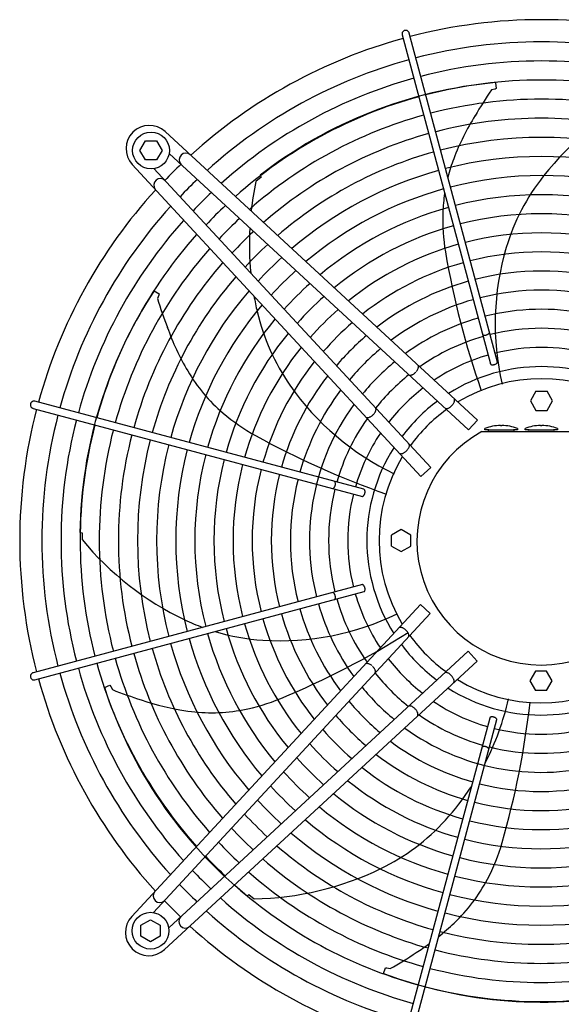
# Model space of a CAD drawing. Units: millimetres. Extents: x 14730 to 26963, y -10183 to -1239.
# Drawn here: x 25797 to 26165, y -6180 to -5510 of the extents above; entities that cross this region are included whole.
import ezdxf

# ---------------------------------------------------------------- set-up
doc = ezdxf.new("R2010")
doc.units = ezdxf.units.MM
doc.layers.add('1', color=7, linetype='Continuous')

msp = doc.modelspace()

# ---------------------------------------------------------------- linework, layer by layer
at = {"color": 6, "linetype": 'Continuous'}
for points, knots in [([(26058.82, -5517.82), (26058.61, -5517.89), (26058.2, -5518.03), (26057.68, -5518.44), (26057.28, -5518.95), (26057.02, -5519.56), (26056.93, -5520.21), (26057, -5520.63), (26057.04, -5520.84)], [0, 0, 0, 0, 0.652477, 1.303802, 1.953128, 2.600137, 3.245134, 3.888965, 3.888965, 3.888965, 3.888965]), ([(26061.87, -5519.55), (26061.8, -5519.35), (26061.66, -5518.94), (26061.25, -5518.43), (26060.73, -5518.03), (26060.12, -5517.79), (26059.47, -5517.69), (26059.04, -5517.77), (26058.82, -5517.82)], [0, 0, 0, 0, 0.643834, 1.288833, 1.935846, 2.585174, 3.236502, 3.888982, 3.888982, 3.888982, 3.888982]), ([(26111.6, -5724.28), (26111.67, -5724.37), (26111.83, -5724.56), (26112.2, -5724.73), (26112.64, -5724.84), (26113.15, -5724.87), (26113.7, -5724.83), (26114.26, -5724.71), (26114.8, -5724.53), (26115.3, -5724.29), (26115.72, -5724.01), (26116.05, -5723.69), (26116.28, -5723.36), (26116.33, -5723.12), (26116.35, -5723.01)], [0, 0, 0, 0, 0.338451, 0.7324, 1.189274, 1.70286, 2.258377, 2.83603, 3.413684, 3.969205, 4.482797, 4.939677, 5.333634, 5.67209, 5.67209, 5.67209, 5.67209]), ([(26066.58, -5749.66), (26066.8, -5749.39), (26067.22, -5748.85), (26067.7, -5748), (26068.03, -5747.17), (26068.17, -5746.42), (26068.14, -5745.74), (26067.92, -5745.4), (26067.83, -5745.24)], [0, 0, 0, 0, 1.048424, 2.036538, 2.927523, 3.696954, 4.34157, 4.892404, 4.892404, 4.892404, 4.892404]), ([(26116.89, -5744.2), (26116.94, -5744.31), (26117.05, -5744.55), (26117.41, -5744.79), (26117.86, -5744.94), (26118.42, -5745), (26119.03, -5744.97), (26119.65, -5744.85), (26120.26, -5744.64), (26120.8, -5744.36), (26121.25, -5744.03), (26121.57, -5743.67), (26121.76, -5743.28), (26121.74, -5743.03), (26121.72, -5742.91)], [0, 0, 0, 0, 0.353307, 0.758849, 1.24168, 1.800614, 2.417923, 3.066546, 3.71517, 4.332481, 4.891419, 5.374254, 5.7798, 6.133108, 6.133108, 6.133108, 6.133108]), ([(26061.73, -5751.84), (26061.85, -5751.91), (26062.12, -5752.06), (26062.63, -5752.1), (26063.19, -5752.03), (26063.8, -5751.82), (26064.44, -5751.5), (26065.09, -5751.08), (26065.73, -5750.56), (26066.12, -5750.16), (26066.32, -5749.96)], [0, 0, 0, 0, 0.434625, 0.921957, 1.484206, 2.127372, 2.845915, 3.626634, 4.451328, 5.29874, 5.29874, 5.29874, 5.29874]), ([(26090.85, -5772.64), (26091.05, -5772.42), (26091.43, -5771.99), (26091.9, -5771.29), (26092.28, -5770.58), (26092.55, -5769.9), (26092.69, -5769.26), (26092.7, -5768.69), (26092.59, -5768.2), (26092.39, -5767.96), (26092.29, -5767.84)], [0, 0, 0, 0, 0.878762, 1.732053, 2.536161, 3.271059, 3.922806, 4.486929, 4.973413, 5.412147, 5.412147, 5.412147, 5.412147]), ([(25804.86, -5771.14), (25804.79, -5771.31), (25804.66, -5771.65), (25804.6, -5772.2), (25804.66, -5772.74), (25804.83, -5773.26), (25805.11, -5773.73), (25805.48, -5774.12), (25805.93, -5774.43), (25806.27, -5774.55), (25806.44, -5774.61)], [0, 0, 0, 0, 0.544304, 1.088468, 1.631828, 2.173871, 2.714324, 3.253213, 3.790859, 4.327819, 4.327819, 4.327819, 4.327819]), ([(25807.74, -5769.78), (25807.55, -5769.74), (25807.17, -5769.66), (25806.59, -5769.73), (25806.04, -5769.91), (25805.55, -5770.22), (25805.13, -5770.63), (25804.95, -5770.97), (25804.86, -5771.14)], [0, 0, 0, 0, 0.572612, 1.146053, 1.720972, 2.297701, 2.876186, 3.456, 3.456, 3.456, 3.456]), ([(26037.2, -5779.08), (26037.4, -5778.88), (26037.8, -5778.49), (26038.31, -5777.85), (26038.74, -5777.21), (26039.06, -5776.57), (26039.26, -5775.95), (26039.34, -5775.39), (26039.3, -5774.89), (26039.14, -5774.62), (26039.07, -5774.49)], [0, 0, 0, 0, 0.847455, 1.672188, 2.452939, 3.171506, 3.814686, 4.376941, 4.864275, 5.298909, 5.298909, 5.298909, 5.298909]), ([(26086.18, -5774.45), (26086.3, -5774.54), (26086.55, -5774.72), (26087.06, -5774.8), (26087.63, -5774.74), (26088.25, -5774.55), (26088.91, -5774.23), (26089.58, -5773.8), (26090.25, -5773.27), (26090.65, -5772.85), (26090.85, -5772.64)], [0, 0, 0, 0, 0.438728, 0.925211, 1.489332, 2.141072, 2.875959, 3.680051, 4.533323, 5.412064, 5.412064, 5.412064, 5.412064]), ([(26032.47, -5780.59), (26032.6, -5780.67), (26032.85, -5780.84), (26033.35, -5780.93), (26033.92, -5780.89), (26034.55, -5780.74), (26035.21, -5780.47), (26035.89, -5780.1), (26036.56, -5779.63), (26036.98, -5779.27), (26037.2, -5779.08)], [0, 0, 0, 0, 0.434632, 0.921966, 1.48422, 2.127397, 2.84596, 3.626705, 4.45143, 5.298877, 5.298877, 5.298877, 5.298877]), ([(26059.88, -5803.62), (26060.09, -5803.41), (26060.5, -5803.01), (26061.03, -5802.35), (26061.47, -5801.68), (26061.78, -5801.02), (26061.98, -5800.39), (26062.03, -5799.82), (26061.96, -5799.32), (26061.77, -5799.07), (26061.69, -5798.94)], [0, 0, 0, 0, 0.878773, 1.732075, 2.536191, 3.271096, 3.922846, 4.48697, 4.973455, 5.412192, 5.412192, 5.412192, 5.412192]), ([(26055.08, -5805.05), (26055.19, -5805.15), (26055.43, -5805.35), (26055.93, -5805.47), (26056.5, -5805.46), (26057.14, -5805.31), (26057.82, -5805.05), (26058.52, -5804.67), (26059.23, -5804.19), (26059.66, -5803.81), (26059.88, -5803.62)], [0, 0, 0, 0, 0.438737, 0.925222, 1.489346, 2.141096, 2.875999, 3.680114, 4.533415, 5.412187, 5.412187, 5.412187, 5.412187]), ([(26009.9, -5829.08), (26010.02, -5829.06), (26010.28, -5829.01), (26010.63, -5828.75), (26010.96, -5828.38), (26011.25, -5827.91), (26011.49, -5827.37), (26011.66, -5826.78), (26011.75, -5826.19), (26011.76, -5825.62), (26011.68, -5825.11), (26011.52, -5824.7), (26011.29, -5824.37), (26011.07, -5824.27), (26010.96, -5824.23)], [0, 0, 0, 0, 0.361027, 0.78567, 1.281077, 1.837906, 2.436844, 3.053105, 3.659868, 4.231414, 4.746419, 5.192037, 5.569753, 5.902783, 5.902783, 5.902783, 5.902783]), ([(26029.8, -5834.45), (26029.9, -5834.47), (26030.1, -5834.49), (26030.42, -5834.38), (26030.73, -5834.16), (26031.03, -5833.85), (26031.3, -5833.45), (26031.53, -5832.99), (26031.71, -5832.49), (26031.78, -5832.13), (26031.82, -5831.96)], [0, 0, 0, 0, 0.292803, 0.617191, 0.992107, 1.422356, 1.902499, 2.420494, 2.96029, 3.503794, 3.503794, 3.503794, 3.503794]), ([(26031.82, -5831.96), (26031.84, -5831.77), (26031.89, -5831.41), (26031.87, -5830.89), (26031.79, -5830.42), (26031.62, -5830.05), (26031.4, -5829.75), (26031.19, -5829.67), (26031.09, -5829.62)], [0, 0, 0, 0, 0.563019, 1.088702, 1.560729, 1.970337, 2.32099, 2.633846, 2.633846, 2.633846, 2.633846]), ([(26031.09, -5899.25), (26031.2, -5899.2), (26031.44, -5899.1), (26031.68, -5898.74), (26031.83, -5898.28), (26031.89, -5897.73), (26031.86, -5897.12), (26031.74, -5896.49), (26031.53, -5895.89), (26031.25, -5895.34), (26030.92, -5894.89), (26030.56, -5894.58), (26030.17, -5894.38), (26029.92, -5894.41), (26029.8, -5894.42)], [0, 0, 0, 0, 0.353307, 0.758849, 1.24168, 1.800614, 2.417923, 3.066546, 3.71517, 4.332481, 4.891419, 5.374254, 5.7798, 6.133108, 6.133108, 6.133108, 6.133108]), ([(26011.17, -5904.55), (26011.26, -5904.48), (26011.45, -5904.32), (26011.62, -5903.95), (26011.73, -5903.51), (26011.76, -5903), (26011.72, -5902.45), (26011.61, -5901.89), (26011.42, -5901.34), (26011.19, -5900.85), (26010.9, -5900.42), (26010.59, -5900.09), (26010.25, -5899.86), (26010.01, -5899.82), (26009.9, -5899.79)], [0, 0, 0, 0, 0.338451, 0.7324, 1.189274, 1.70286, 2.258377, 2.83603, 3.413684, 3.969205, 4.482797, 4.939677, 5.333634, 5.67209, 5.67209, 5.67209, 5.67209]), ([(26059.54, -5925.29), (26059.32, -5925.1), (26058.88, -5924.72), (26058.18, -5924.24), (26057.48, -5923.86), (26056.79, -5923.6), (26056.16, -5923.45), (26055.59, -5923.44), (26055.09, -5923.56), (26054.85, -5923.76), (26054.74, -5923.86)], [0, 0, 0, 0, 0.878762, 1.732053, 2.536161, 3.271059, 3.922806, 4.486929, 4.973413, 5.412147, 5.412147, 5.412147, 5.412147]), ([(26061.34, -5929.97), (26061.43, -5929.84), (26061.61, -5929.59), (26061.69, -5929.08), (26061.63, -5928.52), (26061.44, -5927.89), (26061.12, -5927.23), (26060.69, -5926.56), (26060.16, -5925.9), (26059.75, -5925.5), (26059.54, -5925.29)], [0, 0, 0, 0, 0.438728, 0.925211, 1.489332, 2.141072, 2.875959, 3.680051, 4.533323, 5.412064, 5.412064, 5.412064, 5.412064]), ([(26036.55, -5949.56), (26036.28, -5949.35), (26035.74, -5948.93), (26034.89, -5948.44), (26034.06, -5948.12), (26033.31, -5947.98), (26032.63, -5948.01), (26032.29, -5948.22), (26032.13, -5948.32)], [0, 0, 0, 0, 1.048424, 2.036538, 2.927523, 3.696954, 4.34157, 4.892404, 4.892404, 4.892404, 4.892404]), ([(25806.44, -5954.27), (25806.24, -5954.34), (25805.83, -5954.49), (25805.32, -5954.9), (25804.92, -5955.42), (25804.68, -5956.03), (25804.58, -5956.68), (25804.67, -5957.11), (25804.71, -5957.32)], [0, 0, 0, 0, 0.643834, 1.288833, 1.935846, 2.585174, 3.236502, 3.888982, 3.888982, 3.888982, 3.888982]), ([(26038.73, -5954.42), (26038.8, -5954.29), (26038.95, -5954.02), (26039, -5953.52), (26038.92, -5952.96), (26038.72, -5952.34), (26038.4, -5951.7), (26037.97, -5951.06), (26037.45, -5950.42), (26037.06, -5950.03), (26036.85, -5949.83)], [0, 0, 0, 0, 0.434625, 0.921957, 1.484206, 2.127372, 2.845915, 3.626634, 4.451328, 5.29874, 5.29874, 5.29874, 5.29874]), ([(26090.51, -5956.27), (26090.3, -5956.06), (26089.9, -5955.64), (26089.24, -5955.11), (26088.57, -5954.68), (26087.91, -5954.36), (26087.28, -5954.17), (26086.72, -5954.11), (26086.21, -5954.19), (26085.96, -5954.37), (26085.84, -5954.46)], [0, 0, 0, 0, 0.878773, 1.732075, 2.536191, 3.271096, 3.922846, 4.48697, 4.973455, 5.412192, 5.412192, 5.412192, 5.412192]), ([(25804.71, -5957.32), (25804.78, -5957.53), (25804.92, -5957.94), (25805.33, -5958.47), (25805.85, -5958.87), (25806.45, -5959.12), (25807.1, -5959.22), (25807.52, -5959.14), (25807.74, -5959.1)], [0, 0, 0, 0, 0.652477, 1.303802, 1.953128, 2.600137, 3.245134, 3.888965, 3.888965, 3.888965, 3.888965]), ([(26091.95, -5961.07), (26092.04, -5960.95), (26092.24, -5960.71), (26092.36, -5960.22), (26092.35, -5959.65), (26092.2, -5959.01), (26091.94, -5958.33), (26091.56, -5957.62), (26091.08, -5956.92), (26090.7, -5956.49), (26090.51, -5956.27)], [0, 0, 0, 0, 0.438737, 0.925222, 1.489346, 2.141096, 2.875999, 3.680114, 4.533415, 5.412187, 5.412187, 5.412187, 5.412187]), ([(26065.97, -5978.95), (26065.77, -5978.75), (26065.38, -5978.35), (26064.75, -5977.83), (26064.1, -5977.41), (26063.46, -5977.09), (26062.85, -5976.88), (26062.29, -5976.81), (26061.78, -5976.85), (26061.51, -5977), (26061.38, -5977.07)], [0, 0, 0, 0, 0.847455, 1.672188, 2.452939, 3.171506, 3.814686, 4.376941, 4.864275, 5.298909, 5.298909, 5.298909, 5.298909]), ([(26067.48, -5983.67), (26067.56, -5983.55), (26067.74, -5983.29), (26067.82, -5982.79), (26067.79, -5982.23), (26067.63, -5981.6), (26067.36, -5980.94), (26066.99, -5980.26), (26066.53, -5979.58), (26066.16, -5979.16), (26065.97, -5978.95)], [0, 0, 0, 0, 0.434632, 0.921966, 1.48422, 2.127397, 2.84596, 3.626705, 4.45143, 5.298877, 5.298877, 5.298877, 5.298877]), ([(26118.85, -5984.33), (26118.66, -5984.3), (26118.3, -5984.25), (26117.78, -5984.27), (26117.32, -5984.36), (26116.94, -5984.52), (26116.64, -5984.75), (26116.56, -5984.96), (26116.52, -5985.05)], [0, 0, 0, 0, 0.563019, 1.088702, 1.560729, 1.970337, 2.32099, 2.633846, 2.633846, 2.633846, 2.633846]), ([(26121.35, -5986.35), (26121.36, -5986.25), (26121.39, -5986.04), (26121.27, -5985.72), (26121.05, -5985.41), (26120.74, -5985.12), (26120.34, -5984.85), (26119.88, -5984.62), (26119.38, -5984.44), (26119.03, -5984.36), (26118.85, -5984.33)], [0, 0, 0, 0, 0.292803, 0.617191, 0.992107, 1.422356, 1.902499, 2.420494, 2.96029, 3.503794, 3.503794, 3.503794, 3.503794]), ([(26115.97, -6006.25), (26115.95, -6006.13), (26115.9, -6005.87), (26115.64, -6005.52), (26115.27, -6005.18), (26114.8, -6004.89), (26114.26, -6004.66), (26113.67, -6004.49), (26113.08, -6004.4), (26112.51, -6004.39), (26112.01, -6004.47), (26111.59, -6004.63), (26111.26, -6004.86), (26111.17, -6005.08), (26111.12, -6005.18)], [0, 0, 0, 0, 0.361027, 0.78567, 1.281077, 1.837906, 2.436844, 3.053105, 3.659868, 4.231414, 4.746419, 5.192037, 5.569753, 5.902783, 5.902783, 5.902783, 5.902783])]:
    msp.add_open_spline(points, degree=3, knots=knots, dxfattribs=at)
at = {"layer": '1', "color": 6, "linetype": 'Continuous'}
for p, q in [((26121.74, -5743.15), (26061.87, -5519.55)), ((26057.04, -5520.84), (26117, -5744.42)), ((26120.44, -5553.3), (26120.99, -5557.22)), ((26120.12, -5557.62), (26117.71, -5558.19)), ((26120.99, -5557.22), (26120.12, -5557.62)), ((25896.13, -5586.51), (26108.24, -5782.59)), ((25879.04, -5599.31), (25882.8, -5592.81)), ((25882.8, -5592.81), (25890.28, -5592.81)), ((25890.28, -5592.81), (25894.04, -5599.31)), ((25882.8, -5605.81), (25879.04, -5599.31)), ((25894.04, -5599.31), (25890.28, -5605.81)), ((25890.28, -5605.81), (25882.8, -5605.81)), ((26102.13, -5789.2), (25898.88, -5601.3)), ((26069.83, -5821.01), (25873.81, -5608.83)), ((26076.43, -5814.9), (25888.55, -5611.64)), ((25961.33, -5617.57), (25957.77, -5620.36)), ((25960.65, -5616.2), (25961.33, -5617.57)), ((25888.73, -5694.82), (25892.14, -5696.83)), ((25891.91, -5697.76), (25890.86, -5700)), ((25892.14, -5696.83), (25891.91, -5697.76)), ((26147.95, -5762.97), (26144.2, -5769.47)), ((26147.95, -5762.97), (26155.46, -5762.97)), ((26159.21, -5769.47), (26155.46, -5762.97)), ((25806.44, -5774.61), (26030.04, -5834.48)), ((26031.09, -5829.62), (25807.74, -5769.78)), ((26144.2, -5769.47), (26147.95, -5775.97)), ((26155.46, -5775.97), (26159.21, -5769.47)), ((26147.95, -5775.97), (26155.46, -5775.97)), ((26102.13, -5789.2), (26108.24, -5782.59)), ((26123.8, -5786.24), (26123.8, -5786.32)), ((26124.8, -5786.32), (26124.8, -5786.24)), ((26151.02, -5786.24), (26151.02, -5786.32)), ((26152.02, -5786.32), (26152.02, -5786.24)), ((26111.23, -5790.44), (26191.81, -5790.44)), ((26113.3, -5789.24), (26113.3, -5788.24)), ((26115.99, -5789.24), (26113.3, -5789.24)), ((26115.99, -5789.24), (26132.62, -5789.24)), ((26135.3, -5789.24), (26132.62, -5789.24)), ((26135.3, -5788.24), (26135.3, -5789.24)), ((26140.52, -5789.24), (26140.52, -5788.24)), ((26143.21, -5789.24), (26140.52, -5789.24)), ((26143.21, -5789.24), (26159.83, -5789.24)), ((26162.52, -5789.24), (26159.83, -5789.24)), ((26162.52, -5788.24), (26162.52, -5789.24)), ((26069.83, -5821.01), (26076.43, -5814.9)), ((25838.29, -5858.96), (25839.78, -5859.29)), ((25839.78, -5859.29), (25839.74, -5863.81)), ((26056.36, -5856.93), (26049.86, -5860.69)), ((26049.86, -5868.19), (26049.86, -5860.69)), ((26062.86, -5860.69), (26056.36, -5856.93)), ((26062.86, -5868.19), (26062.86, -5860.69)), ((26049.86, -5868.19), (26056.36, -5871.94)), ((26056.36, -5871.94), (26062.86, -5868.19)), ((26030.04, -5894.4), (25806.44, -5954.27)), ((25807.74, -5959.1), (26031.32, -5899.15)), ((25873.4, -6120.02), (26069.48, -5907.9)), ((26076.09, -5914.01), (26069.48, -5907.9)), ((26076.09, -5914.01), (25888.19, -6117.26)), ((26101.79, -5939.71), (25898.54, -6127.6)), ((26107.9, -5946.32), (26101.79, -5939.71)), ((26107.9, -5946.32), (25895.73, -6142.34)), ((26147.58, -5953.28), (26143.82, -5959.78)), ((26155.08, -5953.28), (26147.58, -5953.28)), ((26158.84, -5959.78), (26155.08, -5953.28)), ((26143.82, -5959.78), (26147.58, -5966.28)), ((26155.08, -5966.28), (26158.84, -5959.78)), ((25854.91, -5964.21), (25858.61, -5962.8)), ((25858.61, -5962.8), (25859.2, -5963.56)), ((25859.2, -5963.56), (25860.28, -5965.78)), ((26155.08, -5966.28), (26147.58, -5966.28)), ((26116.52, -5985.05), (26056.67, -6208.41)), ((26061.5, -6209.7), (26121.37, -5986.1)), ((25951.79, -6105.99), (25952.98, -6105.02)), ((25952.98, -6105.02), (25956.49, -6107.88)), ((25879.7, -6125.86), (25886.2, -6122.1)), ((25886.2, -6122.1), (25892.7, -6125.86)), ((25879.7, -6133.35), (25879.7, -6125.86)), ((25892.7, -6125.86), (25892.7, -6133.35)), ((25886.2, -6137.1), (25879.7, -6133.35)), ((25892.7, -6133.35), (25886.2, -6137.1)), ((26044.44, -6158.61), (26045.65, -6154.84)), ((26045.65, -6154.84), (26046.6, -6154.85)), ((26046.6, -6154.85), (26049.02, -6155.39))]:
    msp.add_line(p, q, dxfattribs=at)
for centre in [(25886.54, -5599.31), (25886.2, -6129.6)]:
    msp.add_circle(centre, 12.5, dxfattribs=at)
at = {"layer": '1', "color": 1, "linetype": 'Continuous'}
for centre, start, end in [((26151.71, -5864.41), 75.40209, 104.5979), ((26151.71, -5864.41), 105.40717, 132.29356), ((26151.3, -5864.44), 137.70647, 164.59276), ((26151.3, -5864.44), 165.40209, 194.5979), ((26151.3, -5864.44), 195.40717, 222.29356), ((26151.33, -5864.84), 227.70647, 254.59276)]:
    msp.add_arc(centre, 353.94, start, end, dxfattribs=at)
at = {"layer": '1', "color": 6, "linetype": 'Continuous'}
for centre, radius, start, end in [((26151.71, -5864.41), 338.87, 75.41952, 104.58047), ((26151.71, -5864.41), 338.87, 105.42482, 132.07251), ((26151.71, -5864.41), 325.89, 75.43582, 104.56417), ((26151.71, -5864.41), 325.89, 105.44133, 131.86569), ((26147.61, -5856.55), 304.5, 95.10394, 127.87658), ((26151.71, -5864.41), 312.91, 75.45347, 104.54652), ((26358.9, -5723.12), 292.19, 145.63496, 149.71812), ((26151.71, -5864.41), 312.91, 105.45921, 131.64164), ((26151.71, -5864.41), 299.93, 75.47265, 104.52734), ((26312.8, -5743.04), 203.7, 116.56714, 141.66097), ((26151.71, -5864.41), 299.93, 105.47864, 131.3981), ((26151.71, -5864.41), 286.94, 75.49356, 104.50643), ((26249.09, -5664.76), 168.01, 147.95755, 159.15162), ((25885.37, -5598.08), 15.79, 47.09831, 222.91358), ((26151.71, -5864.41), 286.94, 105.49982, 131.1324), ((26151.71, -5864.41), 273.96, 75.51646, 104.48353), ((26151.71, -5864.41), 273.96, 105.52301, 130.84138), ((25910.18, -5605.63), 4.5, 48.07043, 222.66965), ((26151.71, -5864.41), 260.98, 75.54163, 104.45836), ((26199.07, -5645.71), 114.48, 159.15162, 165.74827), ((26150.99, -5863.83), 353.02, 133.73341, 136.24645), ((26151.71, -5864.41), 260.98, 105.54851, 130.5212), ((25892.87, -5622.95), 4.5, 42.39239, 219.61936), ((26150.99, -5863.83), 337.95, 133.57648, 136.40257), ((26157.02, -5662.72), 203.7, 167.99571, 173.73557), ((26151.71, -5864.41), 248, 75.56944, 104.43055), ((26266.82, -5706.68), 145.08, 141.66097, 163.43554), ((26151.71, -5864.41), 248, 105.57668, 130.16727), ((26150.99, -5863.83), 324.97, 133.42964, 136.54866), ((26199.07, -5645.71), 114.48, 171.32255, 177.93322), ((26151.71, -5864.41), 235.02, 75.60032, 104.39967), ((26151.3, -5864.44), 338.87, 137.92752, 164.57464), ((26150.99, -5863.83), 311.99, 133.27054, 136.70694), ((26151.71, -5864.41), 235.02, 105.60797, 129.77391), ((26151.3, -5864.44), 325.89, 138.13433, 164.5577), ((26150.99, -5863.83), 299.01, 133.0976, 136.87899), ((26214.76, -5646.27), 130.19, 177.93322, 189.74917), ((26151.71, -5864.41), 222.04, 75.63482, 104.36517), ((26157.02, -5662.72), 203.7, 176.94981, 185.64851), ((26151.71, -5864.41), 222.04, 105.64291, 129.33414), ((26151.3, -5864.44), 312.91, 138.35837, 164.53935), ((26150.99, -5863.83), 286.03, 132.90892, 137.0667), ((26151.71, -5864.41), 209.06, 75.67359, 104.3264), ((26151.3, -5864.44), 299.93, 138.60191, 164.51941), ((26150.99, -5863.83), 273.05, 132.70225, 137.2723), ((26151.71, -5864.41), 209.06, 105.68219, 128.8392), ((26301.64, -5717.03), 181.41, 163.43554, 193.09783), ((26150.99, -5863.83), 260.07, 132.47488, 137.49851), ((26667.83, -5568.43), 589.9, 189.74917, 199.22134), ((26151.71, -5864.41), 196.08, 75.71751, 104.28248), ((26151.3, -5864.44), 286.94, 138.8676, 164.49767), ((26150.99, -5863.83), 247.09, 132.22353, 137.74856), ((26151.71, -5864.41), 196.08, 105.72667, 128.27794), ((26151.3, -5864.44), 273.96, 139.15863, 164.47387), ((26151.71, -5864.41), 183.1, 75.76765, 104.23234), ((26150.99, -5863.83), 234.11, 131.9442, 138.02645), ((26151.71, -5864.41), 183.1, 105.77746, 127.63602), ((26151.71, -5864.41), 170.12, 75.82544, 104.17455), ((26142.76, -5862.65), 304.5, 146.53252, 179.30515), ((26170.19, -5614.26), 292.19, 197.06353, 201.1467), ((26151.3, -5864.44), 260.98, 139.47879, 164.4477), ((26157.02, -5662.72), 203.7, 190.05022, 193.08954), ((26150.99, -5863.83), 221.13, 131.63192, 138.33711), ((26151.71, -5864.41), 170.12, 105.836, 126.8946), ((26151.3, -5864.44), 248, 139.83272, 164.41879), ((26150.99, -5863.83), 208.15, 131.2805, 138.68672), ((26151.71, -5864.41), 157.13, 53.9715, 104.1072), ((26151.3, -5864.44), 235.02, 140.22607, 164.38669), ((26099.92, -5676), 145.08, 193.08954, 214.86411), ((26151.71, -5864.41), 157.13, 105.90422, 126.02842), ((26056.09, -5663.73), 168.01, 199.38612, 210.58019), ((26150.99, -5863.83), 195.17, 130.88206, 139.0831), ((26151.71, -5864.41), 144.19, 75.972, 104.02798), ((26151.3, -5864.44), 222.04, 140.66583, 164.35084), ((26150.99, -5863.83), 182.19, 130.42646, 139.53633), ((26151.71, -5864.41), 144.19, 105.98446, 125.00625), ((26151.3, -5864.44), 209.06, 141.16077, 164.31053), ((26150.99, -5863.83), 169.21, 129.90043, 140.05963), ((26151.71, -5864.41), 131.17, 76.06749, 103.93249), ((26151.71, -5864.41), 131.17, 106.08119, 123.76882), ((26151.3, -5864.44), 196.08, 141.72202, 164.26488), ((26150.99, -5863.83), 156.23, 129.2862, 140.67066), ((26151.71, -5864.41), 118.19, 57.74438, 122.25571), ((26010.01, -5690.96), 114.48, 210.58019, 229.36179), ((26151.3, -5864.44), 183.1, 142.36393, 164.21276), ((26150.99, -5863.83), 143.27, 128.56053, 141.39254), ((26151.71, -5864.38), 109.91, 58.89311, 121.11008), ((26129.72, -5655.24), 181.41, 214.86411, 244.5264), ((26150.99, -5863.83), 130.27, 127.68602, 142.26246), ((26151.3, -5864.44), 170.12, 143.10534, 164.15268), ((26151.3, -5864.44), 157.13, 143.9715, 194.1072), ((26150.99, -5863.83), 117.29, 126.61619, 143.32665), ((26151.3, -5864.44), 338.87, 165.41952, 194.58047), ((26020.24, -5679.04), 130.19, 229.36179, 241.17774), ((26151.45, -5864.16), 109.6, 125.90133, 144.143), ((26151.3, -5864.44), 325.89, 165.43582, 194.56417), ((26151.3, -5864.44), 312.91, 165.45347, 194.54652), ((26151.3, -5864.44), 144.19, 144.99365, 164.00032), ((26124.34, -5817.69), 31.45, 90.97305, 110.54155), ((26124.3, -5782.8), 3.56, 261.92048, 278.07952), ((26124.27, -5817.69), 31.45, 69.45845, 89.02695), ((26151.55, -5817.69), 31.45, 90.97305, 110.54155), ((26151.52, -5782.8), 3.56, 261.92048, 278.07952), ((26151.48, -5817.69), 31.45, 69.45845, 89.02695), ((26151.3, -5864.44), 299.93, 165.47265, 194.52734), ((26151.3, -5864.44), 286.94, 165.49356, 194.50643), ((26241.86, -5276.28), 589.9, 241.17774, 250.64991), ((26151.3, -5864.44), 131.17, 146.23106, 163.90106), ((26151.52, -5864.63), 84.42, 118.50434, 61.49566), ((26115.99, -5789.84), 0.6, 90, 270), ((26132.62, -5789.84), 0.6, 270, 90), ((26143.21, -5789.84), 0.6, 90, 270), ((26159.83, -5789.84), 0.6, 270, 90), ((26151.3, -5864.44), 273.96, 165.51646, 194.48353), ((26151.3, -5864.44), 260.98, 165.54163, 194.45836), ((26151.3, -5864.44), 118.19, 147.74438, 212.25571), ((26151.3, -5864.44), 248, 165.56944, 194.43055), ((26151.3, -5864.44), 235.02, 165.60032, 194.39967), ((26151.27, -5864.43), 109.91, 148.89311, 211.11008), ((26151.3, -5864.44), 222.04, 165.63482, 194.36517), ((26151.3, -5864.44), 209.06, 165.67359, 194.3264), ((26151.3, -5864.44), 196.08, 165.71751, 194.28248), ((26151.3, -5864.44), 183.1, 165.76765, 194.23234), ((26151.3, -5864.44), 170.12, 165.82544, 194.17455), ((26151.3, -5864.44), 144.19, 165.972, 194.02798), ((26151.3, -5864.44), 131.17, 166.06749, 193.93249), ((25997.09, -5734.45), 203.7, 219.42428, 244.51811), ((26151.3, -5864.44), 131.17, 196.08119, 213.76882), ((26151.3, -5864.44), 157.13, 195.90422, 216.02842), ((26151.3, -5864.44), 144.19, 195.98446, 215.00625), ((25974.22, -5751.11), 181.41, 266.29268, 295.95497), ((26151.3, -5864.44), 183.1, 195.77746, 217.63602), ((26151.3, -5864.44), 170.12, 195.836, 216.8946), ((25971.87, -5787.36), 145.08, 244.51811, 249.71247), ((26151.3, -5864.44), 209.06, 195.68219, 218.8392), ((26151.3, -5864.44), 196.08, 195.72667, 218.27794), ((26151.3, -5864.44), 235.02, 195.60797, 219.77391), ((25971.87, -5787.36), 145.08, 253.25751, 266.29268), ((26151.3, -5864.44), 222.04, 195.64291, 219.33414), ((25747.86, -5427.17), 589.9, 292.60631, 302.07848), ((26151.3, -5864.44), 260.98, 195.54851, 220.5212), ((26151.3, -5864.44), 248, 195.57668, 220.16727), ((26150.72, -5865.16), 117.29, 216.61619, 233.32665), ((26151.05, -5864.69), 109.6, 215.90133, 234.143), ((26151.3, -5864.44), 286.94, 195.49982, 221.1324), ((26151.3, -5864.44), 273.96, 195.52301, 220.84138), ((26151.3, -5864.44), 312.91, 195.45921, 221.64164), ((26151.3, -5864.44), 299.93, 195.47864, 221.3981), ((26150.72, -5865.16), 130.27, 217.68602, 232.26246), ((26151.3, -5864.44), 338.87, 195.42482, 222.07251), ((26151.3, -5864.44), 325.89, 195.44133, 221.86569), ((26150.72, -5865.16), 143.27, 218.56053, 231.39254), ((26151.33, -5864.87), 109.91, 238.89311, 301.11008), ((26144.51, -5870.24), 304.5, 197.96109, 230.73372), ((25967.41, -5693.93), 292.19, 248.4921, 252.57527), ((26150.72, -5865.16), 156.23, 219.2862, 230.67066), ((26151.33, -5864.84), 118.19, 237.74438, 302.25571), ((25934.95, -5813.98), 168.01, 250.81469, 262.00876), ((25924.57, -5851.56), 130.19, 280.79036, 292.60631), ((26150.72, -5865.16), 169.21, 219.90043, 230.05963), ((26151.33, -5864.84), 131.17, 236.23106, 253.90106), ((25952.23, -5932.47), 181.41, 332.72919, 347.38355), ((25557.82, -5907.47), 589.9, 344.03488, 353.50705), ((25927.51, -5866.99), 114.48, 262.00876, 280.79036), ((26150.72, -5865.16), 182.19, 220.42646, 229.53633), ((26151.33, -5864.84), 144.19, 234.99365, 254.00032), ((26150.72, -5865.16), 195.17, 220.88206, 229.0831), ((26151.33, -5864.84), 157.13, 233.9715, 284.1072), ((26151.33, -5864.84), 131.17, 256.06749, 283.93249), ((26151.33, -5864.84), 170.12, 233.10534, 254.15268), ((26150.72, -5865.16), 208.15, 221.2805, 228.68672), ((26151.33, -5864.84), 144.19, 255.972, 284.02798), ((26150.72, -5865.16), 221.13, 221.63192, 228.33711), ((26151.33, -5864.84), 183.1, 232.36393, 254.21276), ((26150.72, -5865.16), 234.11, 221.9442, 228.02645), ((26151.33, -5864.84), 196.08, 231.72202, 254.26488), ((26151.33, -5864.84), 209.06, 231.16077, 254.31053), ((26150.72, -5865.16), 247.09, 222.22353, 227.74856), ((25952.23, -5932.47), 181.41, 317.72126, 326.76691), ((26151.33, -5864.84), 170.12, 255.82544, 284.17455), ((26150.72, -5865.16), 260.07, 222.47488, 227.49851), ((26151.33, -5864.84), 222.04, 230.66583, 254.35084), ((26151.33, -5864.84), 183.1, 255.76765, 284.23234), ((26151.33, -5864.84), 235.02, 230.22607, 254.38669), ((26150.72, -5865.16), 273.05, 222.70225, 227.2723), ((26151.33, -5864.84), 248, 229.83272, 254.41879), ((25979.1, -5956.91), 145.08, 295.94668, 317.72126), ((26151.33, -5864.84), 196.08, 255.71751, 284.28248), ((26150.72, -5865.16), 286.03, 222.90892, 227.0667), ((26151.33, -5864.84), 260.98, 229.47879, 254.4477), ((26151.33, -5864.84), 209.06, 255.67359, 284.3264), ((26150.72, -5865.16), 299.01, 223.0976, 226.87899), ((26151.33, -5864.84), 273.96, 229.15863, 254.47387), ((25999.8, -6033.92), 130.19, 332.21893, 344.03488), ((26150.72, -5865.16), 311.99, 223.27054, 226.70694), ((26151.33, -5864.84), 286.94, 228.8676, 254.49767), ((26151.33, -5864.84), 222.04, 255.63482, 284.36517), ((26150.72, -5865.16), 324.97, 223.42964, 226.54866), ((25953.46, -5904.2), 203.7, 270.85285, 295.94668), ((26151.33, -5864.84), 299.93, 228.60191, 254.51941), ((26013.69, -6041.24), 114.48, 313.43733, 332.21893), ((26151.33, -5864.84), 235.02, 255.60032, 284.39967), ((26150.72, -5865.16), 337.95, 223.57648, 226.40257), ((26151.33, -5864.84), 312.91, 228.35837, 254.53935), ((25892.52, -6105.97), 4.5, 138.07043, 312.66965), ((26150.72, -5865.16), 353.02, 223.73341, 226.24645), ((26151.33, -5864.84), 325.89, 228.13433, 254.5577), ((26151.33, -5864.84), 248, 255.56944, 284.43055), ((25884.97, -6130.77), 15.79, 137.09831, 312.91358), ((25909.84, -6123.28), 4.5, 132.39239, 309.61936), ((26151.33, -5864.84), 338.87, 227.92752, 254.57464), ((26151.33, -5864.84), 260.98, 255.54163, 284.45836), ((25976.89, -6002.37), 168.01, 308.68119, 313.43733), ((26151.33, -5864.84), 273.96, 255.51646, 284.48353), ((25976.89, -6002.37), 168.01, 302.24327, 305.90113), ((26151.33, -5864.84), 286.94, 255.49356, 284.50643), ((25903.27, -5902.14), 292.19, 299.92067, 304.00384), ((26151.33, -5864.84), 299.93, 255.47265, 284.52734), ((26151.54, -5873.6), 304.5, 249.38966, 282.16229), ((26151.33, -5864.84), 312.91, 255.45347, 284.54652)]:
    msp.add_arc(centre, radius, start, end, dxfattribs=at)

doc.saveas('drawing.dxf')
